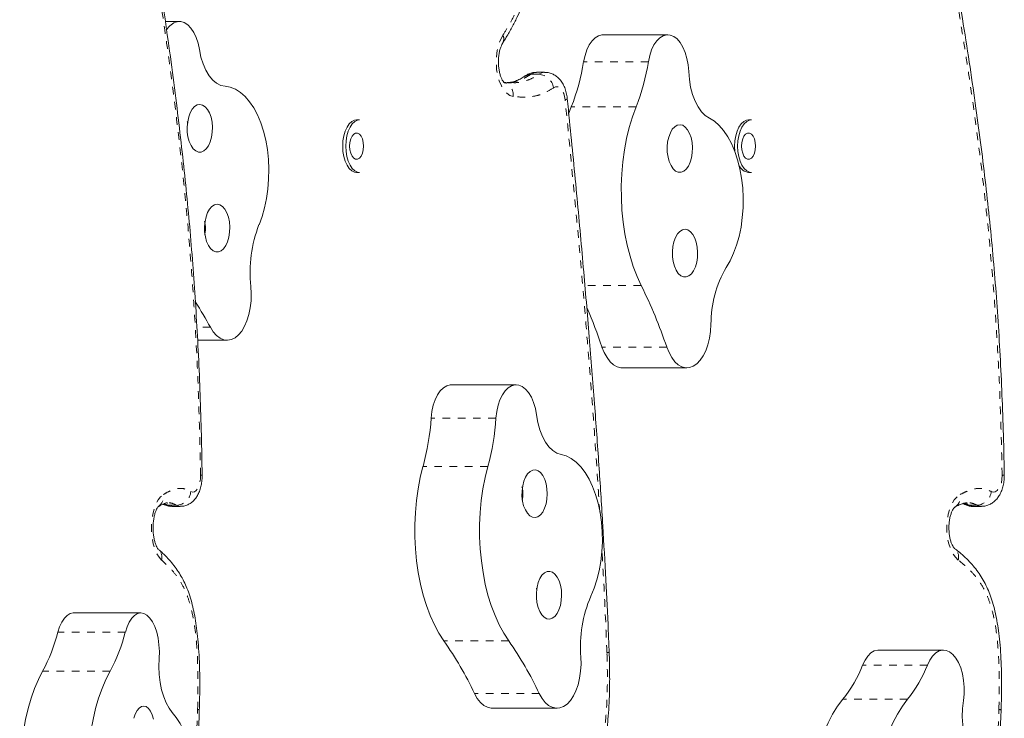
# Model space of a CAD drawing. Extents: x 1346 to 1868, y 1741 to 2357.
# Drawn here: x 1736 to 1749, y 2065 to 2074 of the extents above; entities that cross this region are included whole.
import ezdxf

# ---------------------------------------------------------------- set-up
doc = ezdxf.new("R2010")
doc.units = 0
doc.header["$LTSCALE"] = 0.125
doc.header["$MEASUREMENT"] = 0
doc.linetypes.add('PHANTOM', pattern=[0.5, 0.25, -0.05, 0.05, -0.05, 0.05, -0.05])
doc.layers.add('CONTOUR', color=7, linetype='CONTINUOUS')

msp = doc.modelspace()

# ---------------------------------------------------------------- linework, layer by layer
at = {"layer": 'CONTOUR', "linetype": 'Continuous', "lineweight": 15}
for p, q in [((1737.712, 2074.098), (1737.53, 2074.098)), ((1744.107, 2073.924), (1743.259, 2073.924)), ((1742.494, 2073.433), (1742.388, 2073.433)), ((1742.844, 2072.981), (1742.809, 2072.887)), ((1740.073, 2072.812), (1740.033, 2072.812)), ((1745.203, 2072.812), (1745.164, 2072.812)), ((1740.033, 2072.124), (1740.073, 2072.124)), ((1745.164, 2072.124), (1745.203, 2072.124)), ((1737.952, 2069.928), (1738.339, 2069.928)), ((1743.509, 2069.567), (1744.357, 2069.567)), ((1741.272, 2069.345), (1741.26, 2069.344)), ((1742.12, 2069.345), (1741.272, 2069.345)), ((1748.511, 2068.163), (1748.511, 2068.192)), ((1737.562, 2067.797), (1737.556, 2067.797)), ((1737.614, 2067.754), (1737.724, 2067.754)), ((1748.028, 2067.797), (1748.021, 2067.797)), ((1748.106, 2067.754), (1748.212, 2067.754)), ((1737.21, 2066.359), (1736.327, 2066.359)), ((1743.339, 2065.845), (1743.339, 2065.848)), ((1747.716, 2065.874), (1746.868, 2065.874)), ((1737.974, 2065.089), (1737.974, 2065.091)), ((1741.809, 2065.113), (1742.657, 2065.113))]:
    msp.add_line(p, q, dxfattribs=at)
at = {"layer": 'CONTOUR', "linetype": 'PHANTOM', "lineweight": 0}
for p, q in [((1737.684, 2074.096), (1737.531, 2074.096)), ((1743.853, 2073.572), (1743.005, 2073.572)), ((1742.418, 2073.407), (1742.312, 2073.407)), ((1743.692, 2072.981), (1742.844, 2072.981)), ((1743.759, 2070.643), (1743.021, 2070.643)), ((1738.119, 2070.097), (1737.943, 2070.097)), ((1744.093, 2069.839), (1743.245, 2069.839)), ((1742.108, 2069.344), (1741.26, 2069.344)), ((1741.857, 2068.91), (1741.009, 2068.91)), ((1741.751, 2068.276), (1740.902, 2068.276)), ((1737.516, 2067.79), (1737.564, 2067.768)), ((1737.564, 2067.768), (1737.674, 2067.768)), ((1748.049, 2067.768), (1748.155, 2067.768)), ((1737.006, 2066.107), (1736.123, 2066.107)), ((1742.024, 2065.993), (1741.176, 2065.993)), ((1747.505, 2065.678), (1746.657, 2065.678)), ((1736.806, 2065.596), (1735.923, 2065.596)), ((1742.425, 2065.306), (1741.577, 2065.306)), ((1747.246, 2065.23), (1746.398, 2065.23))]:
    msp.add_line(p, q, dxfattribs=at)
at = {"layer": 'CONTOUR', "linetype": 'Continuous', "lineweight": 15, "flags": 128}
for points in [[(1737.975, 2073.732), (1737.958, 2073.814), (1737.933, 2073.89), (1737.901, 2073.956), (1737.864, 2074.012), (1737.823, 2074.054), (1737.778, 2074.083), (1737.731, 2074.097), (1737.684, 2074.096)], [(1743.259, 2073.924), (1743.245, 2073.923), (1743.199, 2073.911), (1743.155, 2073.885), (1743.115, 2073.844), (1743.078, 2073.791), (1743.047, 2073.726), (1743.023, 2073.653), (1743.005, 2073.572)], [(1744.139, 2073.92), (1744.093, 2073.923), (1744.047, 2073.911), (1744.004, 2073.885), (1743.963, 2073.844), (1743.926, 2073.791), (1743.895, 2073.726), (1743.871, 2073.653), (1743.853, 2073.572)], [(1744.38, 2073.443), (1744.373, 2073.531), (1744.357, 2073.615), (1744.335, 2073.693), (1744.305, 2073.763), (1744.27, 2073.822), (1744.229, 2073.869), (1744.185, 2073.902), (1744.139, 2073.92)], [(1738.311, 2073.25), (1738.255, 2073.261), (1738.201, 2073.289), (1738.15, 2073.332), (1738.102, 2073.389), (1738.06, 2073.46), (1738.025, 2073.542), (1737.996, 2073.633), (1737.975, 2073.732)], [(1744.651, 2072.833), (1744.598, 2072.867), (1744.548, 2072.917), (1744.503, 2072.98), (1744.464, 2073.056), (1744.431, 2073.142), (1744.406, 2073.237), (1744.389, 2073.338), (1744.38, 2073.443)], [(1738.756, 2071.439), (1738.795, 2071.546), (1738.828, 2071.66), (1738.854, 2071.78), (1738.872, 2071.906), (1738.882, 2072.034), (1738.885, 2072.164), (1738.879, 2072.293), (1738.865, 2072.421), (1738.844, 2072.544), (1738.815, 2072.662), (1738.779, 2072.773), (1738.736, 2072.875), (1738.687, 2072.967), (1738.633, 2073.047), (1738.575, 2073.116), (1738.513, 2073.171), (1738.447, 2073.212), (1738.38, 2073.238), (1738.311, 2073.25)], [(1738.032, 2072.404), (1738.065, 2072.432), (1738.094, 2072.472), (1738.117, 2072.523), (1738.134, 2072.583), (1738.144, 2072.648), (1738.146, 2072.715), (1738.141, 2072.782), (1738.128, 2072.845), (1738.108, 2072.901), (1738.082, 2072.948), (1738.051, 2072.983), (1738.018, 2073.005), (1737.982, 2073.013), (1737.946, 2073.006), (1737.912, 2072.985), (1737.882, 2072.951), (1737.855, 2072.905), (1737.835, 2072.849), (1737.822, 2072.787), (1737.815, 2072.72), (1737.817, 2072.652), (1737.826, 2072.587), (1737.843, 2072.527), (1737.866, 2072.475), (1737.894, 2072.434), (1737.927, 2072.405), (1737.962, 2072.39), (1737.997, 2072.39), (1738.032, 2072.404)], [(1743.692, 2072.981), (1743.644, 2072.85), (1743.603, 2072.712), (1743.568, 2072.567), (1743.539, 2072.417), (1743.518, 2072.263), (1743.504, 2072.106), (1743.498, 2071.948), (1743.499, 2071.789), (1743.507, 2071.63), (1743.522, 2071.474), (1743.545, 2071.321), (1743.575, 2071.172), (1743.612, 2071.029), (1743.655, 2070.892), (1743.704, 2070.763), (1743.759, 2070.643)], [(1739.851, 2072.468), (1739.855, 2072.537), (1739.866, 2072.603), (1739.884, 2072.664), (1739.908, 2072.717), (1739.937, 2072.76), (1739.97, 2072.79), (1740.006, 2072.808), (1740.033, 2072.812)], [(1739.891, 2072.468), (1739.895, 2072.537), (1739.906, 2072.603), (1739.924, 2072.664), (1739.948, 2072.717), (1739.977, 2072.76), (1740.01, 2072.79), (1740.046, 2072.808), (1740.073, 2072.812)], [(1744.871, 2070.881), (1744.923, 2070.968), (1744.968, 2071.065), (1745.007, 2071.172), (1745.04, 2071.287), (1745.065, 2071.408), (1745.082, 2071.533), (1745.092, 2071.662), (1745.093, 2071.792), (1745.087, 2071.921), (1745.073, 2072.048), (1745.051, 2072.171), (1745.021, 2072.289), (1744.985, 2072.399), (1744.942, 2072.5), (1744.893, 2072.591), (1744.838, 2072.671), (1744.779, 2072.739), (1744.717, 2072.793), (1744.651, 2072.833)], [(1744.982, 2072.468), (1744.985, 2072.537), (1744.996, 2072.603), (1745.014, 2072.664), (1745.038, 2072.717), (1745.067, 2072.76), (1745.1, 2072.79), (1745.136, 2072.808), (1745.164, 2072.812)], [(1745.021, 2072.468), (1745.025, 2072.537), (1745.036, 2072.603), (1745.054, 2072.664), (1745.078, 2072.717), (1745.107, 2072.76), (1745.14, 2072.79), (1745.176, 2072.808), (1745.203, 2072.812)], [(1740.124, 2072.468), (1740.121, 2072.516), (1740.11, 2072.561), (1740.093, 2072.598), (1740.071, 2072.624), (1740.046, 2072.638), (1740.02, 2072.638), (1739.996, 2072.624), (1739.974, 2072.598), (1739.957, 2072.561), (1739.946, 2072.516), (1739.942, 2072.468), (1739.946, 2072.419), (1739.957, 2072.375), (1739.974, 2072.338), (1739.996, 2072.311), (1740.02, 2072.298), (1740.046, 2072.298), (1740.071, 2072.311), (1740.093, 2072.338), (1740.11, 2072.375), (1740.121, 2072.419), (1740.124, 2072.468)], [(1744.28, 2072.125), (1744.315, 2072.138), (1744.347, 2072.166), (1744.376, 2072.206), (1744.4, 2072.257), (1744.417, 2072.316), (1744.427, 2072.381), (1744.43, 2072.448), (1744.424, 2072.515), (1744.412, 2072.578), (1744.392, 2072.634), (1744.366, 2072.682), (1744.336, 2072.717), (1744.302, 2072.74), (1744.267, 2072.748), (1744.231, 2072.742), (1744.197, 2072.721), (1744.166, 2072.687), (1744.14, 2072.642), (1744.119, 2072.586), (1744.105, 2072.524), (1744.099, 2072.457), (1744.1, 2072.39), (1744.11, 2072.325), (1744.126, 2072.264), (1744.149, 2072.212), (1744.177, 2072.171), (1744.209, 2072.141), (1744.244, 2072.126), (1744.28, 2072.125)], [(1745.255, 2072.468), (1745.251, 2072.419), (1745.24, 2072.375), (1745.223, 2072.338), (1745.202, 2072.311), (1745.177, 2072.298), (1745.151, 2072.298), (1745.126, 2072.311), (1745.104, 2072.338), (1745.087, 2072.375), (1745.076, 2072.419), (1745.073, 2072.468), (1745.076, 2072.516), (1745.087, 2072.561), (1745.104, 2072.598), (1745.126, 2072.624), (1745.151, 2072.638), (1745.177, 2072.638), (1745.202, 2072.624), (1745.223, 2072.598), (1745.24, 2072.561), (1745.251, 2072.516), (1745.255, 2072.468)], [(1740.033, 2072.124), (1740.006, 2072.128), (1739.97, 2072.145), (1739.937, 2072.176), (1739.908, 2072.219), (1739.884, 2072.271), (1739.866, 2072.332), (1739.855, 2072.399), (1739.851, 2072.468)], [(1740.073, 2072.124), (1740.046, 2072.128), (1740.01, 2072.145), (1739.977, 2072.176), (1739.948, 2072.219), (1739.924, 2072.271), (1739.906, 2072.332), (1739.895, 2072.399), (1739.891, 2072.468)], [(1744.985, 2072.397), (1744.985, 2072.399), (1744.982, 2072.468)], [(1745.203, 2072.124), (1745.176, 2072.128), (1745.14, 2072.145), (1745.107, 2072.176), (1745.078, 2072.219), (1745.054, 2072.271), (1745.036, 2072.332), (1745.025, 2072.399), (1745.021, 2072.468)], [(1738.26, 2071.097), (1738.292, 2071.125), (1738.321, 2071.166), (1738.344, 2071.217), (1738.361, 2071.276), (1738.371, 2071.341), (1738.373, 2071.409), (1738.368, 2071.475), (1738.355, 2071.538), (1738.335, 2071.595), (1738.309, 2071.642), (1738.279, 2071.677), (1738.245, 2071.699), (1738.209, 2071.707), (1738.174, 2071.7), (1738.14, 2071.679), (1738.109, 2071.644), (1738.083, 2071.598), (1738.062, 2071.543), (1738.049, 2071.48), (1738.043, 2071.414), (1738.044, 2071.346), (1738.054, 2071.281), (1738.07, 2071.221), (1738.093, 2071.169), (1738.122, 2071.128), (1738.154, 2071.099), (1738.189, 2071.084), (1738.225, 2071.083), (1738.26, 2071.097)], [(1744.347, 2070.756), (1744.382, 2070.769), (1744.415, 2070.797), (1744.444, 2070.837), (1744.468, 2070.887), (1744.485, 2070.947), (1744.495, 2071.012), (1744.497, 2071.079), (1744.492, 2071.146), (1744.479, 2071.209), (1744.46, 2071.265), (1744.434, 2071.313), (1744.404, 2071.348), (1744.37, 2071.371), (1744.335, 2071.379), (1744.299, 2071.373), (1744.265, 2071.352), (1744.234, 2071.318), (1744.207, 2071.273), (1744.187, 2071.217), (1744.173, 2071.155), (1744.167, 2071.088), (1744.168, 2071.021), (1744.177, 2070.956), (1744.194, 2070.895), (1744.216, 2070.843), (1744.244, 2070.801), (1744.277, 2070.772), (1744.312, 2070.757), (1744.347, 2070.756)], [(1738.119, 2070.097), (1738.157, 2070.037), (1738.2, 2069.989), (1738.246, 2069.954), (1738.295, 2069.934), (1738.344, 2069.928), (1738.394, 2069.937), (1738.442, 2069.96), (1738.487, 2069.998), (1738.529, 2070.048), (1738.566, 2070.111), (1738.598, 2070.183), (1738.623, 2070.264), (1738.641, 2070.351), (1738.651, 2070.443), (1738.654, 2070.537), (1738.648, 2070.63)], [(1744.093, 2069.839), (1744.123, 2069.765), (1744.159, 2069.7), (1744.2, 2069.647), (1744.244, 2069.607), (1744.292, 2069.58), (1744.341, 2069.568), (1744.391, 2069.571), (1744.44, 2069.588), (1744.487, 2069.62), (1744.53, 2069.665), (1744.569, 2069.722), (1744.603, 2069.791), (1744.631, 2069.869), (1744.652, 2069.954), (1744.666, 2070.044), (1744.671, 2070.137)], [(1743.245, 2069.839), (1743.275, 2069.765), (1743.311, 2069.7), (1743.352, 2069.647), (1743.396, 2069.607), (1743.444, 2069.58), (1743.493, 2069.568), (1743.509, 2069.567)], [(1741.26, 2069.344), (1741.214, 2069.333), (1741.17, 2069.306), (1741.129, 2069.266), (1741.093, 2069.213), (1741.061, 2069.149), (1741.037, 2069.076), (1741.019, 2068.995), (1741.009, 2068.91)], [(1742.108, 2069.344), (1742.062, 2069.333), (1742.018, 2069.306), (1741.977, 2069.266), (1741.941, 2069.213), (1741.909, 2069.149), (1741.885, 2069.076), (1741.867, 2068.995), (1741.857, 2068.91)], [(1742.388, 2068.95), (1742.373, 2069.035), (1742.35, 2069.113), (1742.321, 2069.182), (1742.285, 2069.242), (1742.245, 2069.288), (1742.201, 2069.322), (1742.155, 2069.341), (1742.108, 2069.344)], [(1742.709, 2068.434), (1742.654, 2068.451), (1742.6, 2068.484), (1742.55, 2068.533), (1742.505, 2068.595), (1742.465, 2068.67), (1742.432, 2068.755), (1742.406, 2068.85), (1742.388, 2068.95)], [(1743.1, 2066.58), (1743.143, 2066.682), (1743.179, 2066.792), (1743.208, 2066.91), (1743.23, 2067.033), (1743.244, 2067.16), (1743.25, 2067.29), (1743.248, 2067.419), (1743.238, 2067.548), (1743.22, 2067.673), (1743.194, 2067.794), (1743.162, 2067.909), (1743.122, 2068.015), (1743.076, 2068.112), (1743.025, 2068.198), (1742.969, 2068.273), (1742.908, 2068.334), (1742.844, 2068.382), (1742.777, 2068.415), (1742.709, 2068.434)], [(1740.902, 2068.276), (1740.867, 2068.132), (1740.838, 2067.983), (1740.816, 2067.829), (1740.802, 2067.672), (1740.795, 2067.514), (1740.795, 2067.355), (1740.803, 2067.197), (1740.818, 2067.04), (1740.84, 2066.887), (1740.869, 2066.737), (1740.905, 2066.594), (1740.948, 2066.457), (1740.997, 2066.327), (1741.051, 2066.206), (1741.111, 2066.094), (1741.176, 2065.993)], [(1741.751, 2068.276), (1741.715, 2068.132), (1741.686, 2067.983), (1741.665, 2067.829), (1741.65, 2067.672), (1741.643, 2067.514), (1741.643, 2067.355), (1741.651, 2067.197), (1741.666, 2067.04), (1741.688, 2066.887), (1741.717, 2066.737), (1741.753, 2066.594), (1741.796, 2066.457), (1741.845, 2066.327), (1741.899, 2066.206), (1741.959, 2066.094), (1742.024, 2065.993)], [(1742.406, 2067.618), (1742.439, 2067.643), (1742.469, 2067.68), (1742.494, 2067.729), (1742.513, 2067.786), (1742.524, 2067.85), (1742.529, 2067.917), (1742.525, 2067.985), (1742.514, 2068.049), (1742.496, 2068.107), (1742.471, 2068.157), (1742.442, 2068.195), (1742.409, 2068.221), (1742.374, 2068.232), (1742.338, 2068.229), (1742.303, 2068.212), (1742.271, 2068.181), (1742.244, 2068.137), (1742.222, 2068.084), (1742.207, 2068.023), (1742.199, 2067.957), (1742.198, 2067.889), (1742.206, 2067.823), (1742.22, 2067.762), (1742.242, 2067.707), (1742.269, 2067.663), (1742.3, 2067.631), (1742.335, 2067.612), (1742.37, 2067.608), (1742.406, 2067.618)], [(1747.989, 2067.782), (1747.991, 2067.782), (1747.994, 2067.78)], [(1742.594, 2066.29), (1742.628, 2066.315), (1742.658, 2066.352), (1742.682, 2066.401), (1742.701, 2066.458), (1742.713, 2066.522), (1742.717, 2066.589), (1742.714, 2066.656), (1742.702, 2066.721), (1742.684, 2066.779), (1742.66, 2066.828), (1742.63, 2066.867), (1742.597, 2066.892), (1742.562, 2066.904), (1742.526, 2066.901), (1742.492, 2066.883), (1742.46, 2066.852), (1742.432, 2066.809), (1742.41, 2066.756), (1742.395, 2066.695), (1742.387, 2066.629), (1742.387, 2066.561), (1742.394, 2066.495), (1742.409, 2066.433), (1742.43, 2066.379), (1742.457, 2066.335), (1742.489, 2066.303), (1742.523, 2066.284), (1742.559, 2066.28), (1742.594, 2066.29)], [(1736.327, 2066.359), (1736.325, 2066.359), (1736.285, 2066.351), (1736.245, 2066.328), (1736.208, 2066.291), (1736.175, 2066.24), (1736.146, 2066.179), (1736.123, 2066.107)], [(1737.288, 2066.33), (1737.249, 2066.352), (1737.208, 2066.359), (1737.167, 2066.351), (1737.128, 2066.328), (1737.091, 2066.291), (1737.058, 2066.24), (1737.029, 2066.179), (1737.006, 2066.107)], [(1737.449, 2065.765), (1737.451, 2065.854), (1737.446, 2065.943), (1737.434, 2066.029), (1737.416, 2066.109), (1737.391, 2066.181), (1737.361, 2066.243), (1737.327, 2066.293), (1737.288, 2066.33)], [(1746.868, 2065.874), (1746.856, 2065.873), (1746.81, 2065.862), (1746.766, 2065.836), (1746.725, 2065.795), (1746.689, 2065.742), (1746.657, 2065.678)], [(1747.838, 2065.818), (1747.795, 2065.851), (1747.75, 2065.869), (1747.704, 2065.873), (1747.658, 2065.862), (1747.614, 2065.836), (1747.573, 2065.795), (1747.537, 2065.742), (1747.505, 2065.678)], [(1747.976, 2065.212), (1747.985, 2065.299), (1747.986, 2065.389), (1747.979, 2065.477), (1747.964, 2065.561), (1747.942, 2065.64), (1747.913, 2065.71), (1747.878, 2065.77), (1747.838, 2065.818)], [(1737.62, 2065.058), (1737.578, 2065.114), (1737.54, 2065.183), (1737.508, 2065.263), (1737.481, 2065.353), (1737.462, 2065.451), (1737.45, 2065.554), (1737.445, 2065.66), (1737.449, 2065.765)], [(1742.425, 2065.306), (1742.461, 2065.242), (1742.502, 2065.19), (1742.547, 2065.15), (1742.595, 2065.125), (1742.644, 2065.114), (1742.694, 2065.117), (1742.743, 2065.136), (1742.789, 2065.168), (1742.832, 2065.215), (1742.871, 2065.273), (1742.905, 2065.342), (1742.932, 2065.42), (1742.953, 2065.506), (1742.966, 2065.596), (1742.971, 2065.689), (1742.969, 2065.783)], [(1735.923, 2065.596), (1735.868, 2065.488), (1735.818, 2065.37), (1735.773, 2065.243), (1735.734, 2065.108), (1735.7, 2064.967), (1735.672, 2064.819), (1735.65, 2064.667), (1735.634, 2064.512), (1735.625, 2064.354), (1735.623, 2064.195), (1735.627, 2064.036), (1735.638, 2063.878), (1735.655, 2063.724), (1735.678, 2063.573), (1735.708, 2063.426), (1735.743, 2063.286)], [(1736.806, 2065.596), (1736.751, 2065.488), (1736.701, 2065.37), (1736.656, 2065.243), (1736.617, 2065.108), (1736.583, 2064.967), (1736.555, 2064.819), (1736.533, 2064.667), (1736.517, 2064.512), (1736.508, 2064.354), (1736.506, 2064.195), (1736.51, 2064.036), (1736.521, 2063.878), (1736.538, 2063.724), (1736.561, 2063.573), (1736.59, 2063.426), (1736.626, 2063.286)], [(1741.577, 2065.306), (1741.613, 2065.242), (1741.654, 2065.19), (1741.699, 2065.15), (1741.747, 2065.125), (1741.796, 2065.114), (1741.809, 2065.113)], [(1746.398, 2065.23), (1746.329, 2065.138), (1746.264, 2065.036), (1746.205, 2064.923), (1746.151, 2064.801), (1746.102, 2064.671), (1746.061, 2064.533), (1746.025, 2064.388), (1745.997, 2064.239), (1745.975, 2064.085), (1745.961, 2063.928), (1745.954, 2063.769), (1745.955, 2063.61), (1745.963, 2063.452), (1745.978, 2063.296), (1746.001, 2063.142), (1746.03, 2062.993)], [(1747.246, 2065.23), (1747.177, 2065.138), (1747.112, 2065.036), (1747.053, 2064.923), (1746.999, 2064.801), (1746.95, 2064.671), (1746.909, 2064.533), (1746.873, 2064.388), (1746.845, 2064.239), (1746.823, 2064.085), (1746.809, 2063.928), (1746.802, 2063.769), (1746.803, 2063.61), (1746.811, 2063.452), (1746.826, 2063.296), (1746.849, 2063.142), (1746.878, 2062.993)], [(1748.118, 2064.462), (1748.074, 2064.529), (1748.037, 2064.608), (1748.006, 2064.697), (1747.983, 2064.794), (1747.969, 2064.897), (1747.962, 2065.002), (1747.965, 2065.108), (1747.976, 2065.212)], [(1737.376, 2064.971), (1737.359, 2065.028), (1737.336, 2065.075), (1737.309, 2065.111), (1737.279, 2065.134), (1737.248, 2065.142), (1737.216, 2065.136), (1737.186, 2065.115), (1737.159, 2065.082), (1737.135, 2065.036), (1737.117, 2064.981)], [(1737.612, 2063.063), (1737.665, 2063.127), (1737.715, 2063.204), (1737.759, 2063.292), (1737.799, 2063.391), (1737.833, 2063.498), (1737.861, 2063.614), (1737.882, 2063.735), (1737.897, 2063.862), (1737.905, 2063.99), (1737.905, 2064.12), (1737.899, 2064.25), (1737.885, 2064.376), (1737.865, 2064.499), (1737.838, 2064.615), (1737.805, 2064.724), (1737.766, 2064.824), (1737.722, 2064.914), (1737.673, 2064.993), (1737.62, 2065.058)]]:
    msp.add_lwpolyline(points, dxfattribs=at)
at = {"layer": 'CONTOUR', "linetype": 'PHANTOM', "lineweight": 0, "flags": 128}
for points in [[(1742.083, 2073.118), (1742.04, 2073.131), (1741.999, 2073.16), (1741.961, 2073.201), (1741.928, 2073.256), (1741.9, 2073.32), (1741.88, 2073.393), (1741.866, 2073.472), (1741.861, 2073.554), (1741.864, 2073.637), (1741.874, 2073.717), (1741.892, 2073.792), (1741.917, 2073.86), (1741.948, 2073.919)], [(1742.388, 2073.433), (1742.351, 2073.427), (1742.312, 2073.407)], [(1742.418, 2073.407), (1742.457, 2073.427), (1742.493, 2073.433)], [(1742.763, 2073.073), (1742.756, 2073.117), (1742.744, 2073.158), (1742.727, 2073.192), (1742.707, 2073.219), (1742.685, 2073.237), (1742.661, 2073.245), (1742.636, 2073.243), (1742.612, 2073.232)], [(1737.863, 2067.949), (1737.886, 2067.941), (1737.91, 2067.945), (1737.932, 2067.961), (1737.951, 2067.987), (1737.968, 2068.022), (1737.98, 2068.064), (1737.988, 2068.111), (1737.99, 2068.16)], [(1748.341, 2067.949), (1748.367, 2067.941), (1748.393, 2067.945), (1748.418, 2067.961), (1748.44, 2067.987), (1748.459, 2068.022), (1748.473, 2068.064), (1748.481, 2068.111), (1748.483, 2068.16)], [(1737.48, 2067.052), (1737.447, 2067.088), (1737.417, 2067.137), (1737.391, 2067.196), (1737.371, 2067.264), (1737.356, 2067.338), (1737.349, 2067.417), (1737.347, 2067.497), (1737.353, 2067.577), (1737.365, 2067.653), (1737.383, 2067.724), (1737.406, 2067.786), (1737.435, 2067.839), (1737.467, 2067.88), (1737.503, 2067.909)], [(1747.909, 2067.052), (1747.871, 2067.088), (1747.837, 2067.137), (1747.808, 2067.196), (1747.785, 2067.264), (1747.769, 2067.338), (1747.76, 2067.417), (1747.758, 2067.497), (1747.764, 2067.577), (1747.778, 2067.653), (1747.798, 2067.724), (1747.825, 2067.786), (1747.857, 2067.839), (1747.894, 2067.88), (1747.934, 2067.909)], [(1737.564, 2067.768), (1737.599, 2067.755), (1737.614, 2067.754)], [(1737.725, 2067.754), (1737.709, 2067.755), (1737.674, 2067.768)], [(1747.994, 2067.78), (1748.019, 2067.771), (1748.049, 2067.768)]]:
    msp.add_lwpolyline(points, dxfattribs=at)
at = {"layer": 'CONTOUR', "linetype": 'Continuous', "lineweight": 15}
for centre, radius, start, end in [((1737.749, 2073.867), 0.237, 105.8959, 149.4523), ((1740.208, 2074.017), 2.832, 338.5467, 350.968), ((1741.056, 2074.017), 2.832, 338.5467, 350.968), ((1745.18, 2072.275), 0.152, 203.9024, 263.8437), ((1740.348, 2070.817), 1.71, 158.6384, 186.2689), ((1746.111, 2070.149), 1.439, 149.4357, 180.4982), ((1737.936, 2067.755), 6.5, 18.7031, 26.3803), ((1733.823, 2067.774), 4.884, 28.4034, 32.9079), ((1736.764, 2067.632), 6.847, 18.81, 23.3581), ((1737.75, 2069.131), 3.267, 344.8373, 356.1274), ((1738.598, 2069.131), 3.267, 344.8373, 356.1274), ((1744.618, 2065.921), 1.655, 156.5481, 184.7979), ((1733.901, 2066.68), 2.294, 331.8071, 345.5425), ((1734.784, 2066.68), 2.294, 331.8071, 345.5425), ((1737.109, 2063.162), 4.956, 25.6384, 34.8388), ((1737.957, 2063.162), 4.956, 25.6384, 34.8388), ((1745.056, 2066.306), 1.72, 321.2547, 338.5957), ((1745.904, 2066.306), 1.72, 321.2547, 338.5957)]:
    msp.add_arc(centre, radius, start, end, dxfattribs=at)
at = {"layer": 'CONTOUR', "linetype": 'PHANTOM', "lineweight": 0}
for centre, radius, start, end in [((1741.853, 2073.869), 0.107, 331.4715, 27.673), ((1741.914, 2073.137), 0.17, 353.3876, 76.1229), ((1742.31, 2073.281), 0.125, 89.1826, 124.872), ((1742.401, 2073.193), 0.215, 10.4914, 85.5913), ((1742.76, 2073.107), 0.0344, 275.3208, 333.256), ((1737.993, 2068.224), 0.0637, 266.8828, 286.8486), ((1748.486, 2068.272), 0.112, 268.6361, 283.3422), ((1737.346, 2067.881), 0.159, 304.3611, 10.1319), ((1737.662, 2067.97), 0.203, 273.6134, 353.8617), ((1747.781, 2067.876), 0.156, 300.919, 11.9927), ((1748.138, 2067.971), 0.204, 274.8505, 353.7062), ((1737.563, 2067.908), 0.14, 242.3695, 270.3847), ((1748.106, 2067.874), 0.121, 241.767, 269.6168), ((1748.212, 2067.874), 0.12, 241.7493, 269.7136), ((1737.336, 2067.085), 0.149, 346.9722, 47.1589), ((1747.77, 2067.091), 0.144, 344.1841, 48.9229), ((1743.312, 2065.892), 0.0519, 268.2022, 301.0076), ((1743.313, 2065.901), 0.0615, 267.9849, 295.2371), ((1743.164, 2065.834), 0.147, 1.7764, 2.2639), ((1737.955, 2065.061), 0.0352, 58.1389, 95.3337), ((1737.786, 2065.101), 0.166, 357.9941, 358.4261), ((1737.955, 2065.066), 0.0295, 50.413, 95.886), ((1748.442, 2065.03), 0.0663, 65.7739, 91.0356), ((1748.294, 2065.101), 0.147, 357.7361, 358.2236), ((1748.442, 2065.042), 0.0537, 59.3948, 91.0842)]:
    msp.add_arc(centre, radius, start, end, dxfattribs=at)
at = {"layer": 'CONTOUR', "linetype": 'Continuous', "lineweight": 15}
for points, knots in [([(1741.946, 2073.819), (1741.962, 2073.843), (1742.003, 2073.907), (1742.065, 2074.017), (1742.131, 2074.146), (1742.189, 2074.275), (1742.24, 2074.408), (1742.286, 2074.548), (1742.327, 2074.697), (1742.362, 2074.853), (1742.391, 2075.015), (1742.414, 2075.182), (1742.431, 2075.353), (1742.443, 2075.534), (1742.449, 2075.725), (1742.449, 2075.93), (1742.444, 2076.149), (1742.433, 2076.384), (1742.415, 2076.64), (1742.399, 2076.817), (1742.391, 2076.91)], [0, 0, 0, 0, 0.0327577, 0.0877055, 0.1394927, 0.188591, 0.2347596, 0.2834465, 0.3327417, 0.3827588, 0.4333648, 0.4843757, 0.5353182, 0.5882685, 0.6457913, 0.70622, 0.7705292, 0.8399305, 0.9162471, 1, 1, 1, 1]), ([(1738.011, 2068.163), (1738.009, 2068.271), (1738.005, 2068.556), (1737.993, 2069.014), (1737.973, 2069.534), (1737.947, 2070.046), (1737.916, 2070.55), (1737.88, 2071.046), (1737.838, 2071.535), (1737.79, 2072.024), (1737.736, 2072.522), (1737.674, 2073.038), (1737.604, 2073.578), (1737.524, 2074.149), (1737.431, 2074.775), (1737.332, 2075.426), (1737.229, 2076.068), (1737.161, 2076.479), (1737.126, 2076.674), (1737.126, 2076.677)], [0, 0, 0, 0, 0.037007, 0.097556, 0.157089, 0.215812, 0.273785, 0.331067, 0.387716, 0.444082, 0.502089, 0.562685, 0.626404, 0.693996, 0.766517, 0.850984, 0.928331, 0.998994, 1, 1, 1, 1]), ([(1748.511, 2068.192), (1748.509, 2068.29), (1748.505, 2068.565), (1748.49, 2069.013), (1748.468, 2069.534), (1748.44, 2070.046), (1748.405, 2070.55), (1748.363, 2071.046), (1748.316, 2071.536), (1748.262, 2072.025), (1748.201, 2072.523), (1748.131, 2073.039), (1748.052, 2073.579), (1747.962, 2074.15), (1747.857, 2074.775), (1747.746, 2075.426), (1747.629, 2076.068), (1747.552, 2076.48), (1747.512, 2076.677), (1747.512, 2076.681)], [0, 0, 0, 0, 0.033702, 0.094452, 0.154179, 0.213095, 0.271259, 0.32873, 0.385565, 0.442113, 0.500294, 0.561069, 0.624972, 0.692751, 0.765459, 0.85002, 0.92766, 0.998581, 1, 1, 1, 1]), ([(1741.965, 2073.299), (1741.965, 2073.299), (1741.965, 2073.299), (1741.955, 2073.309), (1741.94, 2073.331), (1741.925, 2073.363), (1741.91, 2073.405), (1741.899, 2073.455), (1741.891, 2073.511), (1741.888, 2073.571), (1741.891, 2073.631), (1741.899, 2073.688), (1741.912, 2073.739), (1741.927, 2073.781), (1741.939, 2073.805), (1741.945, 2073.815), (1741.947, 2073.818)], [0, 0, 0, 0, 0.053828, 0.125242, 0.195994, 0.268416, 0.343635, 0.42165, 0.501884, 0.583548, 0.665808, 0.747698, 0.828291, 0.906875, 0.976744, 1, 1, 1, 1]), ([(1742.387, 2073.432), (1742.38, 2073.432), (1742.355, 2073.434), (1742.313, 2073.423), (1742.269, 2073.405), (1742.246, 2073.389), (1742.237, 2073.383)], [0, 0, 0, 0, 0.131164, 0.469659, 0.797748, 1, 1, 1, 1]), ([(1742.791, 2073.092), (1742.789, 2073.105), (1742.785, 2073.142), (1742.77, 2073.201), (1742.745, 2073.264), (1742.712, 2073.318), (1742.673, 2073.361), (1742.63, 2073.395), (1742.581, 2073.419), (1742.535, 2073.432), (1742.505, 2073.432), (1742.493, 2073.432)], [0, 0, 0, 0, 0.0751, 0.211688, 0.353806, 0.480389, 0.59893, 0.71121, 0.819834, 0.926695, 1, 1, 1, 1]), ([(1742.059, 2073.296), (1742.047, 2073.296), (1742.013, 2073.295), (1741.976, 2073.3), (1741.951, 2073.304)], [0, 0, 0, 0, 0.321652, 1, 1, 1, 1]), ([(1742.237, 2073.385), (1742.234, 2073.383), (1742.213, 2073.365), (1742.171, 2073.343), (1742.111, 2073.317), (1742.056, 2073.303), (1742.018, 2073.3), (1742.003, 2073.298)], [0, 0, 0, 0, 0.0383443, 0.2798568, 0.5396816, 0.8172875, 1, 1, 1, 1]), ([(1743.339, 2065.848), (1743.335, 2065.94), (1743.323, 2066.256), (1743.296, 2066.807), (1743.256, 2067.514), (1743.208, 2068.264), (1743.15, 2069.069), (1743.083, 2069.928), (1743.006, 2070.841), (1742.918, 2071.803), (1742.845, 2072.558), (1742.8, 2072.994), (1742.79, 2073.092)], [0, 0, 0, 0, 0.0380272, 0.1298167, 0.2265451, 0.3292469, 0.4394736, 0.5593352, 0.6853067, 0.8180824, 0.9593651, 1, 1, 1, 1]), ([(1737.822, 2072.762), (1737.821, 2072.767), (1737.821, 2072.777), (1737.818, 2072.787), (1737.816, 2072.791)], [0, 0, 0, 0, 0.520377, 1, 1, 1, 1]), ([(1738.045, 2071.308), (1738.048, 2071.327), (1738.054, 2071.355), (1738.055, 2071.399), (1738.053, 2071.439), (1738.047, 2071.469), (1738.043, 2071.484)], [0, 0, 0, 0, 0.3241568, 0.4881733, 0.7306024, 1, 1, 1, 1]), ([(1737.725, 2067.755), (1737.737, 2067.755), (1737.766, 2067.755), (1737.811, 2067.769), (1737.856, 2067.792), (1737.896, 2067.823), (1737.93, 2067.862), (1737.959, 2067.909), (1737.983, 2067.965), (1738, 2068.029), (1738.01, 2068.096), (1738.011, 2068.141), (1738.011, 2068.163)], [0, 0, 0, 0, 0.064177, 0.158755, 0.25043, 0.342268, 0.437548, 0.539884, 0.651857, 0.771193, 0.890039, 1, 1, 1, 1]), ([(1748.212, 2067.755), (1748.226, 2067.755), (1748.259, 2067.756), (1748.307, 2067.771), (1748.353, 2067.795), (1748.395, 2067.829), (1748.431, 2067.87), (1748.461, 2067.92), (1748.486, 2067.979), (1748.503, 2068.044), (1748.511, 2068.107), (1748.512, 2068.147), (1748.512, 2068.163)], [0, 0, 0, 0, 0.0765346, 0.173258, 0.2679896, 0.3635312, 0.4627537, 0.5683228, 0.6812619, 0.799071, 0.9170314, 1, 1, 1, 1]), ([(1742.2, 2067.834), (1742.204, 2067.853), (1742.209, 2067.881), (1742.21, 2067.925), (1742.208, 2067.965), (1742.202, 2067.995), (1742.198, 2068.01)], [0, 0, 0, 0, 0.3241568, 0.4881733, 0.7306024, 1, 1, 1, 1]), ([(1737.437, 2067.194), (1737.436, 2067.194), (1737.436, 2067.195), (1737.429, 2067.203), (1737.417, 2067.224), (1737.403, 2067.255), (1737.39, 2067.296), (1737.379, 2067.346), (1737.371, 2067.402), (1737.368, 2067.463), (1737.37, 2067.524), (1737.376, 2067.584), (1737.387, 2067.638), (1737.4, 2067.683), (1737.415, 2067.718), (1737.428, 2067.741), (1737.437, 2067.75), (1737.436, 2067.749), (1737.436, 2067.749)], [0, 0, 0, 0, 0.032053, 0.090356, 0.149663, 0.211669, 0.277032, 0.345453, 0.416224, 0.488523, 0.561538, 0.634411, 0.706218, 0.776209, 0.843722, 0.908453, 0.970999, 1, 1, 1, 1]), ([(1737.433, 2067.748), (1737.436, 2067.75), (1737.457, 2067.763), (1737.489, 2067.78), (1737.519, 2067.792), (1737.542, 2067.799), (1737.547, 2067.8), (1737.552, 2067.8), (1737.555, 2067.8), (1737.555, 2067.8)], [0, 0, 0, 0, 0.060035, 0.34433, 0.607343, 0.724565, 0.849192, 0.96792, 1, 1, 1, 1]), ([(1737.505, 2067.781), (1737.518, 2067.775), (1737.546, 2067.761), (1737.585, 2067.753), (1737.608, 2067.755), (1737.615, 2067.755)], [0, 0, 0, 0, 0.381329, 0.828713, 1, 1, 1, 1]), ([(1747.863, 2067.201), (1747.862, 2067.202), (1747.86, 2067.203), (1747.851, 2067.213), (1747.836, 2067.236), (1747.821, 2067.268), (1747.806, 2067.311), (1747.795, 2067.362), (1747.788, 2067.418), (1747.786, 2067.478), (1747.789, 2067.538), (1747.797, 2067.595), (1747.81, 2067.645), (1747.825, 2067.687), (1747.842, 2067.718), (1747.855, 2067.737), (1747.863, 2067.743), (1747.862, 2067.743), (1747.862, 2067.743)], [0, 0, 0, 0, 0.036506, 0.098447, 0.160276, 0.223626, 0.289445, 0.35768, 0.427804, 0.499124, 0.570911, 0.642307, 0.712523, 0.780946, 0.847204, 0.911513, 0.975236, 1, 1, 1, 1]), ([(1747.862, 2067.743), (1747.867, 2067.746), (1747.893, 2067.76), (1747.933, 2067.778), (1747.978, 2067.794), (1748.004, 2067.8), (1748.015, 2067.8), (1748.021, 2067.8)], [0, 0, 0, 0, 0.080161, 0.37798, 0.654994, 0.840157, 1, 1, 1, 1]), ([(1747.967, 2067.789), (1747.97, 2067.788), (1747.978, 2067.786), (1747.988, 2067.781), (1747.993, 2067.778)], [0, 0, 0, 0, 0.467252, 1, 1, 1, 1]), ([(1747.997, 2067.78), (1748.011, 2067.773), (1748.042, 2067.76), (1748.08, 2067.753), (1748.102, 2067.754), (1748.107, 2067.755)], [0, 0, 0, 0, 0.4154381, 0.8739241, 1, 1, 1, 1]), ([(1737.974, 2065.091), (1737.975, 2065.13), (1737.979, 2065.242), (1737.981, 2065.421), (1737.979, 2065.621), (1737.971, 2065.805), (1737.96, 2065.972), (1737.945, 2066.122), (1737.926, 2066.257), (1737.903, 2066.38), (1737.875, 2066.499), (1737.842, 2066.607), (1737.804, 2066.707), (1737.761, 2066.797), (1737.713, 2066.883), (1737.657, 2066.963), (1737.596, 2067.039), (1737.531, 2067.108), (1737.478, 2067.159), (1737.447, 2067.185), (1737.438, 2067.193)], [0, 0, 0, 0, 0.045814, 0.132176, 0.21001, 0.281747, 0.349073, 0.408284, 0.462323, 0.513941, 0.563376, 0.616391, 0.661904, 0.709438, 0.758503, 0.809694, 0.863603, 0.920957, 0.976669, 1, 1, 1, 1]), ([(1748.469, 2065.091), (1748.471, 2065.129), (1748.475, 2065.242), (1748.477, 2065.42), (1748.475, 2065.621), (1748.467, 2065.805), (1748.454, 2065.973), (1748.437, 2066.124), (1748.416, 2066.259), (1748.39, 2066.383), (1748.359, 2066.498), (1748.324, 2066.603), (1748.283, 2066.7), (1748.236, 2066.791), (1748.182, 2066.877), (1748.122, 2066.957), (1748.055, 2067.033), (1747.981, 2067.105), (1747.917, 2067.16), (1747.877, 2067.19), (1747.864, 2067.2)], [0, 0, 0, 0, 0.04553, 0.131575, 0.209163, 0.280704, 0.347867, 0.407034, 0.460999, 0.512545, 0.561869, 0.609408, 0.654544, 0.70182, 0.75018, 0.800451, 0.853262, 0.9094, 0.969706, 1, 1, 1, 1]), ([(1742.392, 2066.654), (1742.392, 2066.659), (1742.391, 2066.669), (1742.389, 2066.678), (1742.387, 2066.683)], [0, 0, 0, 0, 0.510609, 1, 1, 1, 1]), ([(1742.734, 2063.735), (1742.756, 2063.753), (1742.805, 2063.791), (1742.878, 2063.856), (1742.951, 2063.93), (1743.015, 2064.008), (1743.073, 2064.09), (1743.123, 2064.177), (1743.168, 2064.269), (1743.207, 2064.37), (1743.241, 2064.48), (1743.27, 2064.599), (1743.294, 2064.727), (1743.313, 2064.864), (1743.328, 2065.017), (1743.339, 2065.185), (1743.346, 2065.372), (1743.346, 2065.573), (1743.344, 2065.732), (1743.34, 2065.825), (1743.339, 2065.845)], [0, 0, 0, 0, 0.051744, 0.111051, 0.167058, 0.219087, 0.268272, 0.315383, 0.360758, 0.408033, 0.456643, 0.507099, 0.559756, 0.614887, 0.672372, 0.740979, 0.81332, 0.891118, 0.976438, 1, 1, 1, 1]), ([(1737.487, 2057.846), (1737.503, 2058.017), (1737.552, 2058.559), (1737.624, 2059.424), (1737.703, 2060.409), (1737.769, 2061.289), (1737.824, 2062.102), (1737.871, 2062.867), (1737.912, 2063.618), (1737.947, 2064.354), (1737.965, 2064.849), (1737.974, 2065.089)], [0, 0, 0, 0, 0.071063, 0.226597, 0.360084, 0.480353, 0.591914, 0.696762, 0.796242, 0.901692, 1, 1, 1, 1]), ([(1747.92, 2057.844), (1747.938, 2058.016), (1747.993, 2058.561), (1748.075, 2059.427), (1748.164, 2060.411), (1748.238, 2061.291), (1748.3, 2062.104), (1748.354, 2062.868), (1748.4, 2063.619), (1748.439, 2064.354), (1748.46, 2064.849), (1748.47, 2065.088)], [0, 0, 0, 0, 0.071859, 0.22716, 0.360551, 0.480767, 0.592289, 0.697108, 0.796566, 0.901994, 1, 1, 1, 1])]:
    msp.add_open_spline(points, degree=3, knots=knots, dxfattribs=at)
at = {"layer": 'CONTOUR', "linetype": 'PHANTOM', "lineweight": 0}
for points, knots in [([(1741.948, 2073.919), (1741.977, 2073.966), (1742.036, 2074.061), (1742.123, 2074.227), (1742.205, 2074.42), (1742.279, 2074.64), (1742.337, 2074.876), (1742.378, 2075.124), (1742.405, 2075.378), (1742.421, 2075.689), (1742.421, 2076.057), (1742.401, 2076.477), (1742.376, 2076.754), (1742.364, 2076.892)], [0, 0, 0, 0, 0.067162, 0.134302, 0.214243, 0.294437, 0.374282, 0.453392, 0.532797, 0.612064, 0.741144, 0.870605, 1, 1, 1, 1]), ([(1737.99, 2068.16), (1737.985, 2068.397), (1737.976, 2068.872), (1737.95, 2069.583), (1737.912, 2070.294), (1737.862, 2071.003), (1737.8, 2071.711), (1737.713, 2072.54), (1737.595, 2073.486), (1737.443, 2074.545), (1737.281, 2075.599), (1737.164, 2076.296), (1737.106, 2076.645)], [0, 0, 0, 0, 0.081604, 0.163228, 0.2448259, 0.3273042, 0.4098103, 0.4922943, 0.6189968, 0.7457176, 0.8728616, 1, 1, 1, 1]), ([(1748.483, 2068.16), (1748.478, 2068.397), (1748.468, 2068.872), (1748.438, 2069.583), (1748.396, 2070.294), (1748.339, 2071.003), (1748.269, 2071.711), (1748.171, 2072.54), (1748.038, 2073.486), (1747.866, 2074.545), (1747.684, 2075.599), (1747.552, 2076.296), (1747.486, 2076.645)], [0, 0, 0, 0, 0.081604, 0.163228, 0.244826, 0.327304, 0.40981, 0.492294, 0.618997, 0.745718, 0.872862, 1, 1, 1, 1]), ([(1742.312, 2073.407), (1742.283, 2073.388), (1742.225, 2073.35), (1742.134, 2073.318), (1742.06, 2073.301), (1742.016, 2073.299), (1742.003, 2073.298)], [0, 0, 0, 0, 0.2887173, 0.5809465, 0.8817425, 1, 1, 1, 1]), ([(1742.059, 2073.3), (1742.079, 2073.298), (1742.131, 2073.295), (1742.215, 2073.311), (1742.316, 2073.342), (1742.382, 2073.384), (1742.418, 2073.407)], [0, 0, 0, 0, 0.164852, 0.426782, 0.690774, 1, 1, 1, 1]), ([(1742.612, 2073.232), (1742.572, 2073.206), (1742.5, 2073.16), (1742.392, 2073.126), (1742.29, 2073.109), (1742.187, 2073.106), (1742.118, 2073.114), (1742.083, 2073.118)], [0, 0, 0, 0, 0.236049, 0.423844, 0.61321, 0.806204, 1, 1, 1, 1]), ([(1743.216, 2067.68), (1743.197, 2067.974), (1743.158, 2068.569), (1743.068, 2069.767), (1742.94, 2071.273), (1742.822, 2072.473), (1742.763, 2073.073)], [0, 0, 0, 0, 0.162387, 0.329529, 0.664689, 1, 1, 1, 1]), ([(1737.503, 2067.909), (1737.528, 2067.923), (1737.579, 2067.952), (1737.664, 2067.985), (1737.761, 2067.997), (1737.829, 2067.965), (1737.863, 2067.949)], [0, 0, 0, 0, 0.215126, 0.431187, 0.709965, 1, 1, 1, 1]), ([(1747.934, 2067.909), (1747.962, 2067.923), (1748.02, 2067.952), (1748.116, 2067.985), (1748.225, 2067.997), (1748.302, 2067.965), (1748.341, 2067.949)], [0, 0, 0, 0, 0.215126, 0.431187, 0.709965, 1, 1, 1, 1]), ([(1737.674, 2067.768), (1737.647, 2067.783), (1737.609, 2067.803), (1737.571, 2067.798), (1737.562, 2067.797)], [0, 0, 0, 0, 0.745549, 1, 1, 1, 1]), ([(1747.979, 2067.794), (1747.983, 2067.793), (1748.007, 2067.789), (1748.03, 2067.778), (1748.049, 2067.768)], [0, 0, 0, 0, 0.171138, 1, 1, 1, 1]), ([(1748.155, 2067.768), (1748.124, 2067.784), (1748.087, 2067.802), (1748.048, 2067.799), (1748.042, 2067.798)], [0, 0, 0, 0, 0.834805, 1, 1, 1, 1]), ([(1743.31, 2065.84), (1743.298, 2066.143), (1743.279, 2066.596), (1743.252, 2067.047), (1743.244, 2067.197)], [0, 0, 0, 0, 0.668971, 1, 1, 1, 1]), ([(1737.952, 2065.096), (1737.954, 2065.186), (1737.958, 2065.366), (1737.956, 2065.636), (1737.945, 2065.891), (1737.923, 2066.128), (1737.89, 2066.331), (1737.845, 2066.507), (1737.787, 2066.664), (1737.71, 2066.802), (1737.606, 2066.938), (1737.527, 2067.009), (1737.48, 2067.052)], [0, 0, 0, 0, 0.112018, 0.224078, 0.335885, 0.43007, 0.524066, 0.601172, 0.67823, 0.771851, 0.865732, 1, 1, 1, 1]), ([(1748.441, 2065.096), (1748.443, 2065.186), (1748.448, 2065.366), (1748.445, 2065.636), (1748.432, 2065.891), (1748.408, 2066.128), (1748.371, 2066.331), (1748.32, 2066.507), (1748.255, 2066.664), (1748.168, 2066.802), (1748.051, 2066.938), (1747.961, 2067.009), (1747.909, 2067.052)], [0, 0, 0, 0, 0.112018, 0.224078, 0.335885, 0.43007, 0.524066, 0.601172, 0.67823, 0.771851, 0.865732, 1, 1, 1, 1]), ([(1742.778, 2063.884), (1742.831, 2063.926), (1742.921, 2063.998), (1743.038, 2064.134), (1743.124, 2064.272), (1743.19, 2064.429), (1743.241, 2064.605), (1743.277, 2064.807), (1743.302, 2065.044), (1743.315, 2065.299), (1743.317, 2065.569), (1743.313, 2065.749), (1743.31, 2065.839)], [0, 0, 0, 0, 0.134268, 0.228149, 0.32177, 0.398828, 0.475934, 0.56993, 0.664115, 0.775922, 0.887982, 1, 1, 1, 1]), ([(1737.467, 2057.863), (1737.519, 2058.461), (1737.623, 2059.657), (1737.737, 2061.159), (1737.817, 2062.365), (1737.87, 2063.273), (1737.917, 2064.183), (1737.94, 2064.791), (1737.952, 2065.095)], [0, 0, 0, 0, 0.249618, 0.49933, 0.624423, 0.749515, 0.874759, 1, 1, 1, 1]), ([(1748.368, 2063.643), (1748.379, 2063.823), (1748.407, 2064.306), (1748.428, 2064.791), (1748.441, 2065.095)], [0, 0, 0, 0, 0.372347, 1, 1, 1, 1])]:
    msp.add_open_spline(points, degree=3, knots=knots, dxfattribs=at)

doc.saveas('drawing.dxf')
